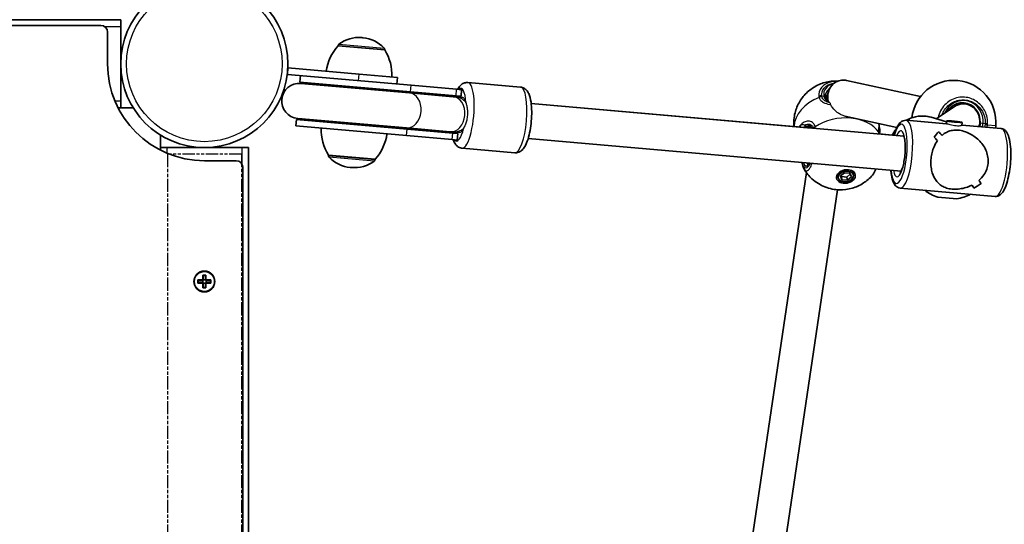
# Model space of a CAD drawing. Units: millimetres. Extents: x -5440 to 5650, y -5096 to 5393.
# Drawn here: x -2038 to -1589, y 547 to 777 of the extents above; entities that cross this region are included whole.
import ezdxf

# ---------------------------------------------------------------- set-up
doc = ezdxf.new("R2010")
doc.units = ezdxf.units.MM
doc.linetypes.add('DOUBLE_DASH_CHAIN', pattern=[1.2403, 0.6614, -0.0827, 0.1654, -0.0827, 0.1654, -0.0827])
for name, color, linetype, lineweight in [('Odniesienie (ISO)', 7, 'DOUBLE_DASH_CHAIN', 25), ('Widoczne (ISO)', 7, 'Continuous', 35), ('Widoczne wąskie (ISO)', 7, 'Continuous', 25)]:
    doc.layers.add(name, color=color, linetype=linetype, lineweight=lineweight)

msp = doc.modelspace()

# ---------------------------------------------------------------- linework, layer by layer
at = {"layer": 'Odniesienie (ISO)', "ltscale": 8.535973}
msp.add_line((-1936.62, 715.6), (-1970.32, 715.6), dxfattribs=at)
at = {"layer": 'Odniesienie (ISO)', "ltscale": 9.061835}
for p, q in [((-1970.32, 715.6), (-1970.32, -26.2)), ((-1936.62, 715.6), (-1936.62, -26.2))]:
    msp.add_line(p, q, dxfattribs=at)
at = {"layer": 'Widoczne (ISO)'}
for p, q in [((-1991.53, 776.65), (-2739.32, 776.65)), ((-1991.53, 776.65), (-1991.53, 773.65)), ((-2000.53, 774.15), (-2730.32, 774.15)), ((-1997.53, 756.65), (-1997.53, 771.15)), ((-1991.53, 773.65), (-1991.53, 739.65)), ((-1881.31, 768.56), (-1881.89, 768.61)), ((-1892.62, 764.88), (-1892.61, 764.94)), ((-1871.4, 763.02), (-1892.62, 764.88)), ((-1871.4, 763.02), (-1871.39, 763.08)), ((-1915.7, 751.84), (-1915.44, 754.83)), ((-1883.06, 752), (-1915.44, 754.83)), ((-1915.7, 751.84), (-1903.43, 750.77)), ((-1910.06, 748.34), (-1909.8, 751.32)), ((-1859.69, 743.93), (-1910.06, 748.34)), ((-1859.43, 746.92), (-1903.43, 750.77)), ((-1883.06, 752), (-1865.63, 750.47)), ((-1865.89, 747.48), (-1865.63, 750.47)), ((-1627.57, 741.78), (-1661.3, 749.11)), ((-1610.9, 749.06), (-1610.6, 749.04)), ((-1860.1, 743.46), (-1909.61, 747.79)), ((-1859.69, 743.93), (-1838.96, 742.11)), ((-1859.43, 746.92), (-1838.7, 745.1)), ((-1836.4, 744.9), (-1838.7, 745.1)), ((-1836.66, 741.91), (-1836.4, 744.9)), ((-1833.56, 748.17), (-1809.55, 746.07)), ((-1669.33, 744.37), (-1670.57, 740.79)), ((-1991.53, 739.65), (-1991.53, 736.65)), ((-1860.1, 743.46), (-1840.19, 741.72)), ((-1839.03, 741.62), (-1840.19, 741.72)), ((-1835.92, 741.35), (-1839.03, 741.62)), ((-1836.66, 741.91), (-1838.96, 742.11)), ((-1992.72, 736.65), (-1985.84, 736.65)), ((-1804.73, 738.62), (-1677.3, 727.47)), ((-1804.73, 738.62), (-1635.12, 723.74)), ((-1620.48, 731.7), (-1612.26, 737.18)), ((-1607.47, 738.43), (-1610.54, 738.69)), ((-1609.06, 738.56), (-1609.05, 738.69)), ((-1911.81, 728.41), (-1911.55, 731.4)), ((-1911.55, 731.4), (-1861.17, 726.99)), ((-1911, 731.85), (-1861.5, 727.52)), ((-1638.28, 727.74), (-1662.02, 732.91)), ((-1634.1, 730.99), (-1615.76, 729.38)), ((-1615.67, 730.31), (-1622.69, 732.34)), ((-1615.76, 729.38), (-1615.63, 730.71)), ((-1613.71, 730.62), (-1614.71, 730.6)), ((-1614.71, 730.6), (-1613.14, 730.34)), ((-1613.71, 730.62), (-1613.73, 730.44)), ((-1611.15, 730.38), (-1613.71, 730.62)), ((-1911.81, 728.41), (-1861.43, 724)), ((-1861.5, 727.52), (-1841.59, 725.78)), ((-1840.44, 725.18), (-1861.17, 726.99)), ((-1646.59, 729.55), (-1646.16, 727.24)), ((-1613.14, 730.34), (-1610.58, 730.1)), ((-1611.15, 730.38), (-1611.17, 730.15)), ((-1609.58, 730.12), (-1611.15, 730.38)), ((-1610.58, 730.1), (-1609.58, 730.12)), ((-1608.8, 728.67), (-1608.66, 730)), ((-1608.79, 728.77), (-1590.89, 727.2)), ((-1593.33, 728.45), (-1593.42, 727.42)), ((-1973.47, 724.28), (-1973.47, 717.4)), ((-1840.7, 722.19), (-1861.43, 724)), ((-1841.59, 725.78), (-1840.43, 725.68)), ((-1840.7, 722.19), (-1838.4, 721.99)), ((-1840.44, 725.18), (-1838.14, 724.98)), ((-1840.43, 725.68), (-1837.31, 725.41)), ((-1838.4, 721.99), (-1838.14, 724.98)), ((-1806.12, 722.68), (-1636.37, 707.79)), ((-1646.39, 724.77), (-1640.39, 724.24)), ((-1619.36, 725.77), (-1619.36, 725.77)), ((-1973.47, 718.6), (-1970.47, 718.6)), ((-1970.47, 718.6), (-1936.47, 718.6)), ((-1936.47, 718.6), (-1933.47, 718.6)), ((-1933.47, 333.2), (-1933.47, 718.6)), ((-1836.17, 718.28), (-1812.17, 716.18)), ((-1938.97, 712.6), (-1953.48, 712.6)), ((-1896.97, 715.07), (-1896.98, 715)), ((-1896.97, 715.07), (-1875.76, 713.21)), ((-1875.76, 713.21), (-1875.76, 713.15)), ((-1935.97, -20.2), (-1935.97, 709.6)), ((-1887.06, 709.53), (-1886.48, 709.48)), ((-1679.47, 707.18), (-1730.71, 361.36)), ((-1664.97, 704.77), (-1665.24, 706.17)), ((-1664.03, 705.63), (-1662.23, 707.11)), ((-1663.33, 703.93), (-1664.03, 705.63)), ((-1663.79, 705.82), (-1663.6, 705.34)), ((-1663.6, 705.34), (-1661.1, 705.12)), ((-1663.33, 703.93), (-1663.6, 705.34)), ((-1660.84, 703.72), (-1663.33, 703.93)), ((-1662.23, 707.11), (-1659.73, 706.9)), ((-1661.1, 705.12), (-1659.53, 706.41)), ((-1660.84, 703.72), (-1661.1, 705.12)), ((-1659.04, 705.2), (-1660.84, 703.72)), ((-1659.73, 706.9), (-1659.04, 705.2)), ((-1658.09, 706.06), (-1658.36, 707.47)), ((-1665.29, 699.37), (-1715.05, 363.52)), ((-1636.8, 700.11), (-1593.6, 696.31)), ((-1611.09, 695.28), (-1619.75, 696.03)), ((-1954.17, 658.3), (-1954.17, 660.54)), ((-1954.17, 660.54), (-1952.78, 660.54)), ((-1953.98, 660.35), (-1953.98, 658.3)), ((-1952.97, 660.35), (-1953.98, 660.35)), ((-1952.98, 658.3), (-1952.98, 660.35)), ((-1952.78, 660.54), (-1952.78, 658.3)), ((-1956.42, 658.3), (-1954.17, 658.3)), ((-1956.42, 656.9), (-1956.42, 658.3)), ((-1954.17, 656.9), (-1956.42, 656.9)), ((-1956.23, 657.09), (-1956.23, 658.11)), ((-1954.17, 658.1), (-1956.23, 658.1)), ((-1956.23, 657.1), (-1954.17, 657.1)), ((-1954.22, 657.1), (-1954.22, 658.1)), ((-1954.17, 658.1), (-1954.08, 658.2)), ((-1954.17, 654.66), (-1954.17, 656.9)), ((-1952.78, 654.66), (-1954.17, 654.66)), ((-1953.98, 656.9), (-1953.98, 654.85)), ((-1952.97, 654.85), (-1953.98, 654.85)), ((-1953.98, 658.35), (-1952.98, 658.35)), ((-1953.98, 656.85), (-1952.98, 656.85)), ((-1952.98, 654.85), (-1952.98, 656.9)), ((-1952.78, 657.1), (-1952.88, 657)), ((-1952.78, 658.3), (-1950.53, 658.3)), ((-1950.73, 658.1), (-1952.78, 658.1)), ((-1952.78, 657.1), (-1950.73, 657.1)), ((-1950.53, 656.9), (-1952.78, 656.9)), ((-1952.78, 656.9), (-1952.78, 654.66)), ((-1952.73, 657.1), (-1952.73, 658.1)), ((-1950.73, 657.09), (-1950.73, 658.11)), ((-1950.53, 658.3), (-1950.53, 656.9))]:
    msp.add_line(p, q, dxfattribs=at)
for centre, radius in [((-1953.48, 756.65), 38.05), ((-1953.48, 657.6), 4.75)]:
    msp.add_circle(centre, radius, dxfattribs=at)
for centre, radius, start, end in [((-2000.53, 771.15), 3, 0, 90), ((-1883.2, 753.67), 15, 85, 126.9592), ((-1882.62, 753.62), 15, 43.0408, 85), ((-1876.21, 750.22), 22, 138.2109, 171.938), ((-1891.61, 764.85), 1, 126.9592, 175), ((-1872.39, 763.17), 1, 355, 43.0408), ((-1890.1, 751.43), 22, 358.062, 31.7891), ((-1953.48, 756.65), 44.05, 180, 270), ((-1910.81, 739.87), 8.5, 65.2501, 85), ((-1612.55, 730.14), 19, 85, 173.9471), ((-1612.26, 730.11), 19, 355, 85), ((-1910.31, 739.82), 8, 85, 265), ((-1837.4, 733.45), 8.5, 85, 104.7499), ((-1910.81, 739.87), 8.5, 265, 284.7499), ((-1878.27, 726.66), 22, 178.062, 211.7891), ((-1892.16, 727.87), 22, 318.2109, 351.938), ((-1837.4, 733.45), 8.5, 245.2501, 265), ((-1938.97, 709.6), 3, 0, 90), ((-1895.98, 714.92), 1, 175, 223.0408), ((-1885.75, 724.47), 15, 223.0408, 265), ((-1876.76, 713.24), 1, 306.9592, 355), ((-1885.17, 724.42), 15, 265, 306.9592), ((-1613.95, 714.13), 19, 232.1588, 252.2291), ((-1613.66, 714.1), 19, 277.7709, 297.8133)]:
    msp.add_arc(centre, radius, start, end, dxfattribs=at)
for centre, major_axis, ratio, start_param, end_param in [((-1662.4, 741.17), (-2, 7.9), 0.902765, 5.969406, 7.427268), ((-1662.4, 741.17), (-2, 7.9), 0.902765, 5.860583, 5.969406), ((-1662.4, 741.17), (-2, 7.9), 0.902765, 1.144083, 1.539886), ((-1608.23, 730.46), (1.34, 7.89), 0.952737, 0.223335, 0.732347), ((-1608.23, 730.46), (1.34, 7.89), 0.952737, 0.068736, 0.223335), ((-1608.23, 730.46), (1.34, 7.89), 0.952737, 4.570802, 6.351921), ((-1645.85, 721.64), (-0.85, 4.85), 0.001564, 5.465435, 5.512174), ((-1634.74, 715.48), (-16.79, -13.88), 0.160306, 2.351043, 2.577112), ((-1634.74, 715.48), (16.79, 13.88), 0.160306, 5.492632, 5.7187), ((-1616.22, 713.86), (13.79, -16.68), 0.110819, 1.969239, 2.081043), ((-1616.22, 713.86), (-13.79, 16.68), 0.110819, 5.110828, 5.222632), ((-1632.02, 715.25), (-16.79, -13.88), 0.160306, 2.239239, 2.239264), ((-1611.47, 713.44), (13.79, -16.68), 0.110819, 2.17184, 2.307112), ((-1611.47, 713.44), (-13.79, 16.68), 0.110819, 5.313429, 5.4487), ((-1632.02, 715.25), (-16.79, -13.88), 0.160306, 2.44181, 2.44184), ((-1682.09, 715.06), (-0.93, 4.96), 0.013137, 2.312085, 2.358007), ((-1661.93, 707.52), (-4.27, -0.81), 0.699181, 0.36035, 0.635799), ((-1661.8, 706.82), (-3.44, -0.65), 0.699181, 6.108353, 6.283185), ((-1661.8, 706.82), (3.44, 0.65), 0.699181, 0, 0.174832), ((-1661.93, 707.52), (4.27, 0.81), 0.699181, 5.647387, 5.922835), ((-1611.47, 713.44), (13.79, -16.68), 0.110819, 0.738261, 0.850062), ((-1611.47, 713.44), (-13.79, 16.68), 0.110819, 3.87985, 3.991654), ((-1616.22, 713.86), (13.79, -16.68), 0.110819, 0.512194, 0.647461), ((-1616.22, 713.86), (-13.79, 16.68), 0.110819, 3.653782, 3.789054), ((-1592.95, 711.82), (-16.79, -13.88), 0.160306, 0.782194, 1.008261), ((-1592.95, 711.82), (16.79, 13.88), 0.160306, 3.923782, 4.14985)]:
    msp.add_ellipse(centre, major_axis=major_axis, ratio=ratio, start_param=start_param, end_param=end_param, dxfattribs=at)
for centre, major_axis, ratio in [((-1612.15, 730.36), (3.48, -0.35), 0.050383), ((-1661.53, 705.41), (4.27, 0.81), 0.699181), ((-1661.53, 705.41), (-3.44, -0.65), 0.699181)]:
    msp.add_ellipse(centre, major_axis=major_axis, ratio=ratio, dxfattribs=at)
for points, knots in [([(-1685.2, 728.16), (-1685.31, 729.51), (-1685.27, 730.86), (-1684.84, 734.17), (-1684.27, 736.03), (-1682.69, 739.5), (-1681.63, 741.04), (-1679.18, 743.83), (-1677.75, 744.98), (-1674.61, 746.96), (-1672.89, 747.68), (-1669.22, 748.68), (-1667.27, 748.91), (-1665.19, 748.81)], [2.833498, 2.833498, 2.833498, 2.833498, 2.983656, 2.983656, 3.218912, 3.218912, 3.488573, 3.488573, 3.816039, 3.816039, 4.217027, 4.217027, 4.658513, 4.658513, 4.658513, 4.658513]), ([(-1833.56, 748.17), (-1834.08, 748.21), (-1834.61, 748.14), (-1835.6, 747.84), (-1836.03, 747.58), (-1836.95, 746.89), (-1837.35, 746.42), (-1837.89, 745.65), (-1838.07, 745.36), (-1838.24, 745.06)], [3.1415927, 3.1415927, 3.1415927, 3.1415927, 3.2507145, 3.2507145, 3.3765004, 3.3765004, 3.5722629, 3.5722629, 3.6828296, 3.6828296, 3.6828296, 3.6828296]), ([(-1809.55, 746.07), (-1809.03, 746.02), (-1808.52, 745.86), (-1807.6, 745.39), (-1807.22, 745.06), (-1806.43, 744.22), (-1806.12, 743.69), (-1805.32, 741.98), (-1805.02, 740.71), (-1804.62, 737.94), (-1804.52, 736.48), (-1804.5, 733.53), (-1804.56, 732.06), (-1804.81, 729.14), (-1805, 727.71), (-1805.51, 724.95), (-1805.82, 723.64), (-1806.59, 721.18), (-1807.04, 720.06), (-1807.96, 718.47), (-1808.35, 717.91), (-1809.21, 717.11), (-1809.57, 716.84), (-1810.54, 716.34), (-1811.22, 716.15), (-1812.01, 716.17), (-1812.09, 716.17), (-1812.17, 716.18)], [3.141593, 3.141593, 3.141593, 3.141593, 3.250715, 3.250715, 3.3765, 3.3765, 3.572263, 3.572263, 3.989335, 3.989335, 4.366642, 4.366642, 4.712075, 4.712075, 5.051726, 5.051726, 5.396923, 5.396923, 5.7685, 5.7685, 5.99437, 5.99437, 6.118872, 6.118872, 6.267234, 6.267234, 6.283185, 6.283185, 6.283185, 6.283185]), ([(-1670.67, 743.25), (-1670.71, 743.14), (-1670.74, 743.03), (-1670.79, 742.8), (-1670.81, 742.69), (-1670.84, 742.45), (-1670.85, 742.33), (-1670.85, 742.08), (-1670.85, 741.96), (-1670.82, 741.7), (-1670.81, 741.58), (-1670.78, 741.44)], [2.7776816, 2.7776816, 2.7776816, 2.7776816, 2.8504638, 2.8504638, 2.923246, 2.923246, 2.9960282, 2.9960282, 3.0688104, 3.0688104, 3.1415927, 3.1415927, 3.1415927, 3.1415927]), ([(-1670.78, 741.44), (-1670.72, 741.14), (-1670.62, 740.86), (-1670.34, 740.35), (-1670.15, 740.11), (-1669.69, 739.67), (-1669.42, 739.48), (-1669.09, 739.29), (-1669.08, 739.29), (-1669.07, 739.28)], [12.5468793, 12.5468793, 12.5468793, 12.5468793, 12.7210925, 12.7210925, 12.8953056, 12.8953056, 13.0695187, 13.0695187, 13.0747826, 13.0747826, 13.0747826, 13.0747826]), ([(-1607.75, 738.95), (-1608.6, 739.03), (-1609.46, 738.96), (-1611.12, 738.56), (-1611.92, 738.22), (-1613.39, 737.3), (-1614.06, 736.72), (-1614.85, 735.77), (-1615.07, 735.48), (-1615.26, 735.18)], [1.570796, 1.570796, 1.570796, 1.570796, 1.884956, 1.884956, 2.199115, 2.199115, 2.513274, 2.513274, 2.641903, 2.641903, 2.641903, 2.641903]), ([(-1634.1, 730.99), (-1634.58, 731.03), (-1635.07, 730.94), (-1635.99, 730.58), (-1636.4, 730.28), (-1637.41, 729.32), (-1637.88, 728.55), (-1638.81, 726.65), (-1639.24, 725.46), (-1639.61, 724.13)], [4.7646845, 4.7646845, 4.7646845, 4.7646845, 4.8960076, 4.8960076, 5.0598504, 5.0598504, 5.3713809, 5.3713809, 5.7179003, 5.7179003, 5.7179003, 5.7179003]), ([(-1622.69, 732.34), (-1624.22, 732.79), (-1625.82, 732.97), (-1629.02, 732.82), (-1630.61, 732.49), (-1632.77, 731.64), (-1633.42, 731.33), (-1634.05, 730.98)], [6.0962632, 6.0962632, 6.0962632, 6.0962632, 6.4132298, 6.4132298, 6.7308605, 6.7308605, 6.8720846, 6.8720846, 6.8720846, 6.8720846]), ([(-1677.26, 727.43), (-1677.37, 727.53), (-1677.48, 727.62), (-1677.79, 727.81), (-1677.99, 727.9), (-1678.43, 728.04), (-1678.66, 728.09), (-1678.91, 728.11)], [6.6204175, 6.6204175, 6.6204175, 6.6204175, 6.7236224, 6.7236224, 6.8736889, 6.8736889, 7.0237555, 7.0237555, 7.0237555, 7.0237555]), ([(-1646.56, 726.49), (-1646.56, 726.49), (-1646.57, 726.46), (-1646.58, 726.35), (-1646.58, 726.27), (-1646.57, 726.05), (-1646.56, 725.92), (-1646.53, 725.62), (-1646.51, 725.46), (-1646.47, 725.22), (-1646.46, 725.17), (-1646.45, 725.12)], [3.0487825, 3.0487825, 3.0487825, 3.0487825, 3.1333489, 3.1333489, 3.2311999, 3.2311999, 3.3290509, 3.3290509, 3.4269019, 3.4269019, 3.453442, 3.453442, 3.453442, 3.453442]), ([(-1646.11, 725.69), (-1646.1, 725.8), (-1646.09, 725.91), (-1646.08, 726.12), (-1646.08, 726.22), (-1646.08, 726.43), (-1646.08, 726.53), (-1646.09, 726.73), (-1646.1, 726.83), (-1646.12, 727.03), (-1646.14, 727.13), (-1646.16, 727.24)], [2.2604532, 2.2604532, 2.2604532, 2.2604532, 2.3120664, 2.3120664, 2.3636796, 2.3636796, 2.4152928, 2.4152928, 2.4669059, 2.4669059, 2.5185191, 2.5185191, 2.5185191, 2.5185191]), ([(-1638.57, 727.11), (-1638.91, 726.68), (-1639.23, 726.23), (-1639.85, 725.26), (-1640.15, 724.74), (-1640.41, 724.2)], [7.2632115, 7.2632115, 7.2632115, 7.2632115, 7.3712004, 7.3712004, 7.4874321, 7.4874321, 7.4874321, 7.4874321]), ([(-1596.85, 711.35), (-1596.76, 712.25), (-1596.77, 713.17), (-1597.03, 715.01), (-1597.27, 715.93), (-1598.28, 718.55), (-1599.34, 720.14), (-1601.16, 722.09), (-1601.87, 722.73), (-1603.41, 723.88), (-1604.23, 724.4), (-1605.95, 725.29), (-1606.84, 725.66), (-1608.66, 726.22), (-1609.58, 726.41), (-1610.5, 726.49), (-1611.42, 726.57), (-1612.26, 726.53), (-1613.84, 726.27), (-1614.57, 726.05), (-1615.94, 725.43), (-1616.59, 725.04), (-1617.38, 724.44), (-1617.57, 724.29), (-1617.74, 724.13)], [6.708994, 6.708994, 6.708994, 6.708994, 6.980533, 6.980533, 7.252073, 7.252073, 7.795151, 7.795151, 8.082695, 8.082695, 8.370238, 8.370238, 8.657782, 8.657782, 8.945325, 8.945325, 8.945325, 9.232869, 9.232869, 9.520412, 9.520412, 9.807956, 9.807956, 9.897439, 9.897439, 9.897439, 9.897439]), ([(-1617.74, 724.13), (-1617.56, 724.29), (-1617.38, 724.44), (-1616.59, 725.04), (-1615.94, 725.43), (-1614.57, 726.05), (-1613.84, 726.27), (-1612.26, 726.53), (-1611.42, 726.57), (-1609.58, 726.41), (-1608.66, 726.22), (-1606.84, 725.66), (-1605.95, 725.29), (-1604.23, 724.4), (-1603.41, 723.88), (-1601.87, 722.73), (-1601.16, 722.09), (-1599.34, 720.14), (-1598.28, 718.55), (-1597.27, 715.93), (-1597.03, 715.01), (-1596.77, 713.17), (-1596.76, 712.25), (-1596.85, 711.35)], [3.520602, 3.520602, 3.520602, 3.520602, 3.610032, 3.610032, 3.897576, 3.897576, 4.185119, 4.185119, 4.472663, 4.472663, 4.760206, 4.760206, 5.04775, 5.04775, 5.335293, 5.335293, 5.622837, 5.622837, 6.165915, 6.165915, 6.437455, 6.437455, 6.708994, 6.708994, 6.708994, 6.708994]), ([(-1590.89, 727.2), (-1590.4, 727.15), (-1589.94, 726.98), (-1589.09, 726.47), (-1588.74, 726.1), (-1587.92, 724.98), (-1587.58, 724.14), (-1586.96, 721.97), (-1586.73, 720.55), (-1586.48, 717.58), (-1586.45, 716.06), (-1586.52, 712.97), (-1586.63, 711.4), (-1586.99, 708.32), (-1587.23, 706.81), (-1587.83, 703.98), (-1588.2, 702.66), (-1589.05, 700.26), (-1589.53, 699.21), (-1590.47, 697.83), (-1590.85, 697.39), (-1591.63, 696.8), (-1591.96, 696.6), (-1592.72, 696.34), (-1593.16, 696.28), (-1593.6, 696.31)], [1.518501, 1.518501, 1.518501, 1.518501, 1.649824, 1.649824, 1.813667, 1.813667, 2.125197, 2.125197, 2.514209, 2.514209, 2.857374, 2.857374, 3.190504, 3.190504, 3.522453, 3.522453, 3.85983, 3.85983, 4.218227, 4.218227, 4.423786, 4.423786, 4.54194, 4.54194, 4.660093, 4.660093, 4.660093, 4.660093]), ([(-1840.24, 722.15), (-1840.21, 722.07), (-1840.19, 722), (-1839.92, 721.27), (-1839.63, 720.65), (-1838.92, 719.71), (-1838.62, 719.38), (-1837.74, 718.72), (-1837.11, 718.41), (-1836.33, 718.3), (-1836.25, 718.29), (-1836.17, 718.28)], [5.7419484, 5.7419484, 5.7419484, 5.7419484, 5.7685, 5.7685, 5.9943705, 5.9943705, 6.118872, 6.118872, 6.2672337, 6.2672337, 6.2831853, 6.2831853, 6.2831853, 6.2831853]), ([(-1646.23, 725.08), (-1646.21, 725.12), (-1646.2, 725.16), (-1646.19, 725.24), (-1646.18, 725.28), (-1646.16, 725.36), (-1646.15, 725.4), (-1646.14, 725.48), (-1646.13, 725.52), (-1646.12, 725.61), (-1646.12, 725.65), (-1646.11, 725.69)], [0, 0, 0, 0, 0.0237458, 0.0237458, 0.0474916, 0.0474916, 0.0712373, 0.0712373, 0.0949831, 0.0949831, 0.1187289, 0.1187289, 0.1187289, 0.1187289]), ([(-1635.38, 724.31), (-1635.38, 724.31), (-1635.37, 724.29), (-1635.3, 724.19), (-1635.23, 724.04), (-1635.05, 723.54), (-1634.94, 723.16), (-1634.74, 722.15), (-1634.65, 721.48), (-1634.53, 719.94), (-1634.51, 719.05), (-1634.53, 717.16), (-1634.59, 716.15), (-1634.78, 714.14), (-1634.92, 713.14), (-1635.26, 711.29), (-1635.46, 710.42), (-1635.89, 708.96), (-1636.11, 708.34), (-1636.51, 707.46), (-1636.7, 707.16), (-1636.87, 706.94), (-1636.91, 706.91), (-1636.91, 706.91)], [1.788496, 1.788496, 1.788496, 1.788496, 1.865279, 1.865279, 2.038433, 2.038433, 2.261445, 2.261445, 2.528269, 2.528269, 2.820004, 2.820004, 3.122337, 3.122337, 3.427135, 3.427135, 3.727904, 3.727904, 4.014485, 4.014485, 4.26549, 4.26549, 4.390099, 4.390099, 4.390099, 4.390099]), ([(-1619.87, 721.74), (-1620.45, 720.9), (-1620.98, 719.94), (-1621.77, 718.08), (-1622.07, 717.21), (-1622.52, 715.43), (-1622.68, 714.52), (-1622.77, 713.62)], [10.2894052, 10.2894052, 10.2894052, 10.2894052, 10.638578, 10.638578, 10.9101173, 10.9101173, 11.1816566, 11.1816566, 11.1816566, 11.1816566]), ([(-1622.77, 713.62), (-1622.68, 714.52), (-1622.52, 715.43), (-1622.07, 717.21), (-1621.77, 718.08), (-1620.98, 719.94), (-1620.45, 720.9), (-1619.87, 721.74)], [2.2363313, 2.2363313, 2.2363313, 2.2363313, 2.5078706, 2.5078706, 2.7794099, 2.7794099, 3.1285317, 3.1285317, 3.1285317, 3.1285317]), ([(-1622.77, 713.62), (-1622.86, 712.72), (-1622.89, 711.81), (-1622.8, 710.01), (-1622.68, 709.14), (-1622.15, 706.65), (-1621.53, 705.19), (-1620.41, 703.45), (-1619.96, 702.88), (-1618.95, 701.88), (-1618.39, 701.43), (-1617.15, 700.68), (-1616.47, 700.38), (-1614.97, 699.91), (-1614.15, 699.74), (-1612.31, 699.58), (-1611.37, 699.59), (-1609.48, 699.76), (-1608.53, 699.93), (-1606.68, 700.4), (-1605.77, 700.72), (-1604.63, 701.22), (-1604.37, 701.35), (-1604.11, 701.48)], [2.236331, 2.236331, 2.236331, 2.236331, 2.507871, 2.507871, 2.77941, 2.77941, 3.322488, 3.322488, 3.610032, 3.610032, 3.897576, 3.897576, 4.185119, 4.185119, 4.472663, 4.472663, 4.760206, 4.760206, 5.04775, 5.04775, 5.335293, 5.335293, 5.424723, 5.424723, 5.424723, 5.424723]), ([(-1604.11, 701.48), (-1604.37, 701.35), (-1604.63, 701.22), (-1605.77, 700.72), (-1606.68, 700.4), (-1608.53, 699.93), (-1609.48, 699.76), (-1611.37, 699.59), (-1612.31, 699.58), (-1613.23, 699.66), (-1614.15, 699.74), (-1614.97, 699.91), (-1616.47, 700.38), (-1617.15, 700.68), (-1618.39, 701.43), (-1618.95, 701.88), (-1619.96, 702.88), (-1620.41, 703.45), (-1621.53, 705.19), (-1622.15, 706.65), (-1622.68, 709.14), (-1622.8, 710.01), (-1622.89, 711.81), (-1622.86, 712.72), (-1622.77, 713.62)], [7.993265, 7.993265, 7.993265, 7.993265, 8.082695, 8.082695, 8.370238, 8.370238, 8.657782, 8.657782, 8.945325, 8.945325, 8.945325, 9.232869, 9.232869, 9.520412, 9.520412, 9.807956, 9.807956, 10.095499, 10.095499, 10.638578, 10.638578, 10.910117, 10.910117, 11.181657, 11.181657, 11.181657, 11.181657]), ([(-1680.53, 708.8), (-1680.63, 708.96), (-1680.71, 709.13), (-1680.87, 709.46), (-1680.94, 709.64), (-1681.07, 709.99), (-1681.13, 710.17), (-1681.24, 710.54), (-1681.29, 710.74), (-1681.39, 711.13), (-1681.44, 711.33), (-1681.48, 711.54)], [2.8732465, 2.8732465, 2.8732465, 2.8732465, 2.9523689, 2.9523689, 3.0314913, 3.0314913, 3.1106137, 3.1106137, 3.1897361, 3.1897361, 3.2688585, 3.2688585, 3.2688585, 3.2688585]), ([(-1649.39, 706.07), (-1650.71, 704.52), (-1652.12, 703.35), (-1655.23, 701.33), (-1656.94, 700.58), (-1660.56, 699.54), (-1662.48, 699.28), (-1666.57, 699.39), (-1668.75, 699.75), (-1673.01, 701.45), (-1675.03, 702.59), (-1678.26, 705.56), (-1679.51, 707.05), (-1680.53, 708.8)], [0.331737, 0.331737, 0.331737, 0.331737, 0.655666, 0.655666, 1.052848, 1.052848, 1.489699, 1.489699, 1.926549, 1.926549, 2.278464, 2.278464, 2.515987, 2.515987, 2.515987, 2.515987]), ([(-1678.74, 711.01), (-1678.74, 711.01), (-1678.72, 711.02), (-1678.63, 711.08), (-1678.5, 711.21), (-1678.35, 711.44), (-1678.34, 711.45), (-1678.33, 711.47)], [5.6238281, 5.6238281, 5.6238281, 5.6238281, 5.7098446, 5.7098446, 5.9191174, 5.9191174, 5.9339365, 5.9339365, 5.9339365, 5.9339365]), ([(-1649.39, 706.07), (-1648.81, 706.76), (-1648.4, 707.56), (-1647.98, 708.6), (-1647.94, 708.7), (-1647.9, 708.8)], [1.1531256, 1.1531256, 1.1531256, 1.1531256, 1.5370698, 1.5370698, 1.5764269, 1.5764269, 1.5764269, 1.5764269]), ([(-1641.08, 708.2), (-1641.01, 707.45), (-1640.93, 706.74), (-1640.6, 704.78), (-1640.31, 703.66), (-1639.62, 702.15), (-1639.33, 701.64), (-1638.66, 700.92), (-1638.37, 700.68), (-1637.66, 700.28), (-1637.24, 700.14), (-1636.8, 700.11)], [6.9211987, 6.9211987, 6.9211987, 6.9211987, 7.1060142, 7.1060142, 7.4644108, 7.4644108, 7.6699697, 7.6699697, 7.7881234, 7.7881234, 7.9062772, 7.9062772, 7.9062772, 7.9062772]), ([(-1600.98, 703.58), (-1600.12, 704.34), (-1599.33, 705.23), (-1598.18, 706.99), (-1597.76, 707.82), (-1597.14, 709.55), (-1596.94, 710.45), (-1596.85, 711.35)], [5.8167936, 5.8167936, 5.8167936, 5.8167936, 6.1659154, 6.1659154, 6.4374547, 6.4374547, 6.708994, 6.708994, 6.708994, 6.708994]), ([(-1596.85, 711.35), (-1596.94, 710.45), (-1597.14, 709.55), (-1597.76, 707.82), (-1598.18, 706.99), (-1599.33, 705.23), (-1600.12, 704.34), (-1600.98, 703.58)], [6.708994, 6.708994, 6.708994, 6.708994, 6.9805333, 6.9805333, 7.2520725, 7.2520725, 7.6011944, 7.6011944, 7.6011944, 7.6011944])]:
    msp.add_open_spline(points, degree=3, knots=knots, dxfattribs=at)
for points in [[(-1646.38, 724.73), (-1646.4, 724.8), (-1646.41, 724.88), (-1646.42, 724.96)], [(-1646.31, 724.76), (-1646.28, 724.87), (-1646.25, 724.98), (-1646.23, 725.08)], [(-1681.52, 711.75), (-1681.52, 711.73), (-1681.51, 711.72), (-1681.51, 711.7)], [(-1954.17, 660.54), (-1954.11, 660.48), (-1954.05, 660.41), (-1953.98, 660.35)], [(-1952.78, 660.54), (-1952.84, 660.48), (-1952.9, 660.41), (-1952.97, 660.35)], [(-1956.23, 658.11), (-1956.29, 658.17), (-1956.35, 658.24), (-1956.42, 658.3)], [(-1956.23, 657.09), (-1956.29, 657.03), (-1956.35, 656.96), (-1956.42, 656.9)], [(-1954.17, 658.3), (-1954.14, 658.27), (-1954.11, 658.23), (-1954.08, 658.2)], [(-1954.17, 656.9), (-1954.14, 656.93), (-1954.11, 656.97), (-1954.08, 657)], [(-1953.98, 654.85), (-1954.05, 654.79), (-1954.11, 654.72), (-1954.17, 654.66)], [(-1952.97, 654.85), (-1952.9, 654.79), (-1952.84, 654.72), (-1952.78, 654.66)], [(-1952.78, 658.3), (-1952.81, 658.27), (-1952.84, 658.23), (-1952.88, 658.2)], [(-1952.78, 656.9), (-1952.81, 656.93), (-1952.84, 656.97), (-1952.88, 657)], [(-1950.53, 658.3), (-1950.6, 658.24), (-1950.66, 658.17), (-1950.73, 658.11)], [(-1950.53, 656.9), (-1950.6, 656.96), (-1950.66, 657.03), (-1950.73, 657.09)]]:
    msp.add_open_spline(points, degree=3, dxfattribs=at)
for points, weights in [([(-1954.17, 657.1), (-1954.13, 657.05), (-1954.08, 657)], [1, 0.999996409343, 0.999996436386]), ([(-1953.98, 658.3), (-1954.02, 658.25), (-1954.08, 658.2)], [1, 0.999996409341, 0.999996436384]), ([(-1954.08, 657), (-1954.02, 656.95), (-1953.98, 656.9)], [0.999996436385, 0.999996409341, 1]), ([(-1952.88, 658.2), (-1952.93, 658.25), (-1952.98, 658.3)], [0.999996436383, 0.99999640934, 1]), ([(-1952.98, 656.9), (-1952.93, 656.95), (-1952.88, 657)], [1, 0.999996409341, 0.999996436384]), ([(-1952.78, 658.1), (-1952.82, 658.15), (-1952.88, 658.2)], [1, 0.999996409343, 0.999996436386])]:
    msp.add_rational_spline(points, weights, degree=2, dxfattribs=at)
at = {"layer": 'Widoczne wąskie (ISO)'}
for p, q in [((-1998.87, 773.65), (-1991.53, 773.65)), ((-1871.39, 763.08), (-1892.61, 764.94)), ((-1892.22, 765.65), (-1871.66, 763.85)), ((-1883.32, 749.01), (-1883.06, 752)), ((-1859.69, 743.93), (-1859.43, 746.92)), ((-1838.96, 742.11), (-1838.7, 745.1)), ((-1991.53, 739.65), (-1994.11, 739.65)), ((-1672.53, 742.05), (-1671.52, 741.97)), ((-1861.43, 724), (-1861.17, 726.99)), ((-1600.33, 729.77), (-1599.11, 729.66)), ((-1599.11, 729.66), (-1598.1, 729.57)), ((-1593.33, 728.45), (-1597.08, 728.78)), ((-1840.7, 722.19), (-1840.44, 725.18)), ((-1970.47, 716.01), (-1970.47, 718.6)), ((-1936.47, 718.6), (-1936.47, 711.26)), ((-1896.98, 715), (-1875.76, 713.15)), ((-1876.16, 712.44), (-1896.71, 714.24))]:
    msp.add_line(p, q, dxfattribs=at)
for centre, radius in [((-1953.48, 756.65), 35.4), ((-1953.48, 657.6), 4.49)]:
    msp.add_circle(centre, radius, dxfattribs=at)
for centre, major_axis, ratio, start_param, end_param in [((-1860.43, 735.46), (0.74, 8.47), 0.743741, 0, 0.344701), ((-1837.75, 733.48), (1.05, 11.95), 0.2663, 5.215598, 6.572872), ((-1834.87, 733.22), (-1.31, -14.94), 0.2663, 0, 3.141593), ((-1810.86, 731.12), (1.31, 14.94), 0.2663, 3.141593, 6.283185), ((-1662.4, 741.17), (-8.97, 3.12), 0.663498, 5.483129, 6.647096), ((-1662.64, 740.46), (-8.03, 2.79), 0.663498, 5.798519, 6.283185), ((-1860.8, 735.49), (0.7, 7.97), 0.743741, 3.141593, 6.283185), ((-1840.89, 733.75), (0.7, 7.97), 0.743741, 3.141593, 6.283185), ((-1839.7, 733.65), (0.74, 8.47), 0.743741, 0, 0.344701), ((-1837.75, 733.48), (1.05, 11.95), 0.2663, 0.834861, 0.841069), ((-1839.73, 733.65), (0.7, 7.97), 0.889231, 5.562363, 6.283185), ((-1666.11, 729.72), (-18.82, -3.55), 0.699181, 4.993581, 6.135456), ((-1673.02, 740.64), (1.99, 0.19), 0.715401, 1.251952, 1.916548), ((-1672.92, 740.16), (1.91, 0.59), 0.713379, 1.105809, 1.770397), ((-1671.76, 741.26), (0.983, 0.185), 0.699181, 0, 1.18912), ((-1608.23, 730.46), (0.83, 9.46), 0.963865, 4.712389, 7.522195), ((-1608.5, 730.48), (0.74, 8.47), 0.963865, 4.712389, 6.283185), ((-1663.98, 718.43), (18.82, 3.55), 0.699181, 0.282725, 2.095515), ((-1635.45, 715.55), (1.35, 15.44), 0.266393, 3.141593, 6.283185), ((-1627, 717.45), (4.31, 14.89), 0.962547, 0, 0.777119), ((-1860.43, 735.46), (-0.74, -8.47), 0.743741, 5.938484, 6.283185), ((-1839.73, 733.65), (-0.7, -7.97), 0.889231, 0, 0.720822), ((-1837.75, 733.48), (-1.05, -11.95), 0.2663, 5.993498, 7.350772), ((-1681.49, 728.33), (0.683, -0.73), 0.804857, 3.836795, 4.562931), ((-1679.6, 729.11), (0.074, -0.997), 0.758602, 5.004592, 6.11156), ((-1674.35, 727.04), (1.95, 0.44), 0.708802, 2.071665, 2.625918), ((-1674.32, 726.88), (1.97, 0.35), 0.684459, 2.103083, 2.556271), ((-1637.37, 715.71), (-1.18, -13.45), 0.266393, 5.329374, 10.343789), ((-1627, 717.45), (-4.31, -14.89), 0.962547, 4.327924, 4.532629), ((-1637.37, 715.71), (0.92, 10.46), 0.266393, 2.409664, 6.959439), ((-1598.68, 728.92), (-1.98, 0.27), 0.067481, 3.781568, 4.446155), ((-1598.63, 729.62), (-2, 0.05), 0.017786, 1.839872, 2.504468), ((-1592.24, 711.76), (-1.35, -15.44), 0.266393, 0, 3.141593), ((-1839.7, 733.65), (-0.74, -8.47), 0.743741, 5.938484, 6.283185), ((-1837.75, 733.48), (1.05, 11.95), 0.2663, 2.300524, 2.306732), ((-1648.42, 724.77), (1.97, 0.35), 0.717867, 0, 0.290564), ((-1648.39, 724.61), (1.97, 0.35), 0.684459, 0, 0.290665), ((-1647.25, 726.28), (-0.614, -0.79), 0.981133, 1.487672, 1.720261), ((-1647.19, 725.33), (0.969, -0.249), 0.894166, 5.884383, 6.283185), ((-1635.45, 715.55), (0.74, 8.47), 0.266393, 0.201042, 0.27126), ((-1679.55, 712.09), (-1.96, -0.39), 0.679962, 6.251131, 6.283185), ((-1679.52, 711.93), (-1.96, -0.39), 0.713567, 6.138986, 6.283185), ((-1678.84, 719.57), (-0.83, -9.46), 0.2663, 5.719593, 6.84665), ((-1677.88, 719.49), (-0.74, -8.47), 0.2663, 5.949488, 6.248258), ((-1635.45, 715.55), (-0.74, -8.47), 0.266393, 5.87772, 6.082143)]:
    msp.add_ellipse(centre, major_axis=major_axis, ratio=ratio, start_param=start_param, end_param=end_param, dxfattribs=at)
for points, knots in [([(-1665.46, 748.7), (-1665.97, 748.69), (-1666.47, 748.66), (-1668.86, 748.37), (-1670.53, 747.73), (-1672.98, 745.76), (-1673.72, 744.4), (-1673.86, 742.58), (-1673.86, 742.25), (-1673.83, 741.92)], [-1.446411, -1.446411, -1.446411, -1.446411, -1.299703, -1.299703, -0.725375, -0.725375, -0.129537, -0.129537, 0, 0, 0, 0]), ([(-1672.53, 742.05), (-1672.56, 742.35), (-1672.56, 742.65), (-1672.44, 744.28), (-1671.77, 745.49), (-1669.64, 747.21), (-1668.25, 747.76), (-1666.67, 748)], [0, 0, 0, 0, 0.129537, 0.129537, 0.725375, 0.725375, 1.265756, 1.265756, 1.265756, 1.265756]), ([(-1835.92, 741.35), (-1835.77, 741.33), (-1835.61, 741.26), (-1835.32, 740.99), (-1835.18, 740.78), (-1834.93, 740.32), (-1834.79, 739.98), (-1834.64, 739.56), (-1834.6, 739.43), (-1834.55, 739.29), (-1834.54, 739.26), (-1834.53, 739.23)], [7.1318201, 7.1318201, 7.1318201, 7.1318201, 7.3004276, 7.3004276, 7.4690351, 7.4690351, 7.648053, 7.648053, 7.7105919, 7.7105919, 7.7265134, 7.7265134, 7.7265134, 7.7265134]), ([(-1673.83, 741.92), (-1673.82, 741.82), (-1673.8, 741.73), (-1673.77, 741.56), (-1673.75, 741.47), (-1673.72, 741.38)], [-0.07008301, -0.07008301, -0.07008301, -0.07008301, -0.03504151, -0.03504151, 0, 0, 0, 0]), ([(-1673.72, 741.38), (-1673.6, 741.01), (-1673.42, 740.67), (-1672.83, 739.86), (-1672.33, 739.44), (-1670.94, 738.68), (-1669.98, 738.39), (-1668.72, 738.13), (-1668.53, 738.1), (-1668.34, 738.06)], [0, 0, 0, 0, 0.165681, 0.165681, 0.4307707, 0.4307707, 0.7633729, 0.7633729, 0.8215925, 0.8215925, 0.8215925, 0.8215925]), ([(-1672.45, 741.65), (-1672.47, 741.71), (-1672.49, 741.78), (-1672.51, 741.92), (-1672.52, 741.99), (-1672.53, 742.05)], [0, 0, 0, 0, 0.03504151, 0.03504151, 0.07008301, 0.07008301, 0.07008301, 0.07008301]), ([(-1668.79, 738.89), (-1669.51, 739.09), (-1670.16, 739.34), (-1671.24, 739.96), (-1671.68, 740.33), (-1672.19, 741.04), (-1672.34, 741.33), (-1672.45, 741.65)], [-0.6983423, -0.6983423, -0.6983423, -0.6983423, -0.4307707, -0.4307707, -0.165681, -0.165681, 0, 0, 0, 0]), ([(-1671.52, 741.97), (-1671.46, 741.65), (-1671.36, 741.35), (-1670.99, 740.62), (-1670.65, 740.23), (-1669.87, 739.59), (-1669.43, 739.33), (-1668.94, 739.12)], [12.5468793, 12.5468793, 12.5468793, 12.5468793, 12.6933797, 12.6933797, 12.9277802, 12.9277802, 13.1415134, 13.1415134, 13.1415134, 13.1415134]), ([(-1597.02, 729.56), (-1596.99, 730.73), (-1597.14, 731.91), (-1597.94, 734.83), (-1598.86, 736.5), (-1601.36, 739.25), (-1602.95, 740.31), (-1606.54, 741.56), (-1608.55, 741.7), (-1612.49, 740.93), (-1614.41, 739.95), (-1617.56, 737.05), (-1618.76, 735.09), (-1619.4, 732.76), (-1619.45, 732.56), (-1619.5, 732.36)], [-3.174755, -3.174755, -3.174755, -3.174755, -2.86021, -2.86021, -2.356937, -2.356937, -1.842753, -1.842753, -1.299703, -1.299703, -0.725375, -0.725375, -0.129537, -0.129537, -0.0741, -0.0741, -0.0741, -0.0741]), ([(-1617.81, 733.48), (-1617.23, 735.05), (-1616.28, 736.48), (-1613.68, 738.87), (-1611.95, 739.75), (-1608.42, 740.44), (-1606.62, 740.31), (-1603.41, 739.19), (-1601.98, 738.24), (-1599.74, 735.79), (-1598.92, 734.29), (-1598.2, 731.67), (-1598.07, 730.62), (-1598.1, 729.57)], [0.220985, 0.220985, 0.220985, 0.220985, 0.725375, 0.725375, 1.299703, 1.299703, 1.842753, 1.842753, 2.356937, 2.356937, 2.86021, 2.86021, 3.174755, 3.174755, 3.174755, 3.174755]), ([(-1834.45, 739), (-1834.43, 738.91), (-1834.4, 738.82), (-1834.23, 738.26), (-1834.08, 737.69), (-1833.85, 736.44), (-1833.77, 735.78), (-1833.7, 734.33), (-1833.72, 733.53), (-1833.9, 731.99), (-1834.05, 731.24), (-1834.41, 729.9), (-1834.63, 729.3), (-1835.07, 728.24), (-1835.29, 727.81), (-1835.46, 727.47)], [1.433723, 1.433723, 1.433723, 1.433723, 1.477028, 1.477028, 1.685257, 1.685257, 1.879736, 1.879736, 2.095129, 2.095129, 2.301476, 2.301476, 2.489265, 2.489265, 2.676501, 2.676501, 2.676501, 2.676501]), ([(-1668.94, 739.12), (-1668.98, 739.18), (-1669.01, 739.23), (-1669.05, 739.27), (-1669.06, 739.28), (-1669.07, 739.28)], [-0.17176937, -0.17176937, -0.17176937, -0.17176937, -0.1263, -0.1263, -0.10932585, -0.10932585, -0.10932585, -0.10932585]), ([(-1668.34, 738.06), (-1668.44, 738.26), (-1668.52, 738.43), (-1668.67, 738.71), (-1668.73, 738.82), (-1668.79, 738.89)], [-0.1797486, -0.1797486, -0.1797486, -0.1797486, -0.0880093, -0.0880093, 0, 0, 0, 0]), ([(-1662.02, 732.91), (-1662.27, 732.96), (-1662.52, 733.03), (-1663.33, 733.29), (-1663.9, 733.55), (-1664.94, 734.15), (-1665.41, 734.5), (-1666.7, 735.59), (-1667.45, 736.5), (-1668.14, 737.67), (-1668.24, 737.87), (-1668.34, 738.06)], [1.9301616, 1.9301616, 1.9301616, 1.9301616, 2.0036482, 2.0036482, 2.1907142, 2.1907142, 2.3777802, 2.3777802, 2.8091001, 2.8091001, 2.8932686, 2.8932686, 2.8932686, 2.8932686]), ([(-1609.44, 738.92), (-1609.41, 738.91), (-1609.39, 738.9), (-1609.21, 738.83), (-1609.1, 738.76), (-1609.05, 738.71), (-1609.05, 738.7), (-1609.05, 738.69)], [0.5779954, 0.5779954, 0.5779954, 0.5779954, 0.5912726, 0.5912726, 0.6898392, 0.6898392, 0.7204875, 0.7204875, 0.7204875, 0.7204875]), ([(-1675.56, 728.04), (-1675.65, 728.42), (-1675.78, 728.77), (-1676.24, 729.56), (-1676.64, 729.95), (-1677.71, 730.54), (-1678.43, 730.65), (-1679.79, 730.46), (-1680.42, 730.21), (-1681.51, 729.5), (-1681.99, 729.06), (-1682.39, 728.54)], [0, 0, 0, 0, 0.164774, 0.164774, 0.428412, 0.428412, 0.76194, 0.76194, 1.048751, 1.048751, 1.304861, 1.304861, 1.304861, 1.304861]), ([(-1835.58, 727.25), (-1835.59, 727.23), (-1835.61, 727.2), (-1835.68, 727.07), (-1835.75, 726.95), (-1835.97, 726.56), (-1836.16, 726.24), (-1836.49, 725.83), (-1836.66, 725.66), (-1837, 725.44), (-1837.17, 725.39), (-1837.31, 725.41)], [4.1467296, 4.1467296, 4.1467296, 4.1467296, 4.1626511, 4.1626511, 4.22519, 4.22519, 4.4042079, 4.4042079, 4.5728154, 4.5728154, 4.7414229, 4.7414229, 4.7414229, 4.7414229]), ([(-1680.3, 728.77), (-1680.67, 728.85), (-1681.02, 728.89), (-1681.74, 728.85), (-1682.09, 728.74), (-1682.39, 728.54)], [-0.3476944, -0.3476944, -0.3476944, -0.3476944, -0.194486, -0.194486, 0, 0, 0, 0]), ([(-1680.94, 727.79), (-1680.81, 727.85), (-1680.68, 727.91), (-1680.27, 728.05), (-1679.97, 728.1), (-1679.65, 728.12)], [0.1164837, 0.1164837, 0.1164837, 0.1164837, 0.194486, 0.194486, 0.3476944, 0.3476944, 0.3476944, 0.3476944]), ([(-1680.3, 728.77), (-1679.94, 728.98), (-1679.57, 729.13), (-1678.6, 729.32), (-1678.02, 729.25), (-1677.15, 728.78), (-1676.83, 728.46), (-1676.47, 727.84), (-1676.38, 727.61), (-1676.31, 727.35)], [-0.970901, -0.970901, -0.970901, -0.970901, -0.7619398, -0.7619398, -0.4284123, -0.4284123, -0.164774, -0.164774, -0.029133, -0.029133, -0.029133, -0.029133]), ([(-1676.92, 727.4), (-1677.1, 727.71), (-1677.34, 727.97), (-1678.06, 728.52), (-1678.61, 728.72), (-1679.55, 728.83), (-1679.92, 728.82), (-1680.3, 728.77)], [6.4683061, 6.4683061, 6.4683061, 6.4683061, 6.6545718, 6.6545718, 6.9594909, 6.9594909, 7.1444886, 7.1444886, 7.1444886, 7.1444886]), ([(-1675.52, 727.86), (-1675.53, 727.89), (-1675.53, 727.92), (-1675.55, 727.98), (-1675.55, 728.01), (-1675.56, 728.04)], [-0.02300051, -0.02300051, -0.02300051, -0.02300051, -0.01150026, -0.01150026, 0, 0, 0, 0]), ([(-1646.16, 727.24), (-1646.16, 727.26), (-1646.17, 727.28), (-1646.25, 727.66), (-1646.39, 727.83), (-1646.64, 727.71), (-1646.74, 727.37), (-1646.74, 726.46), (-1646.7, 726.02), (-1646.61, 725.51)], [2.5185191, 2.5185191, 2.5185191, 2.5185191, 2.5400444, 2.5400444, 2.871378, 2.871378, 3.2295712, 3.2295712, 3.453442, 3.453442, 3.453442, 3.453442]), ([(-1646.57, 726.43), (-1646.56, 726.44), (-1646.56, 726.45), (-1646.49, 726.49), (-1646.42, 726.32), (-1646.39, 725.93), (-1646.39, 725.87), (-1646.39, 725.8)], [-2.913831, -2.913831, -2.913831, -2.913831, -2.871378, -2.871378, -2.5400444, -2.5400444, -2.482541, -2.482541, -2.482541, -2.482541]), ([(-1646.39, 725.8), (-1646.42, 725.84), (-1646.44, 725.86), (-1646.5, 725.9), (-1646.53, 725.92), (-1646.56, 725.93)], [5.402374, 5.402374, 5.402374, 5.402374, 5.4650782, 5.4650782, 5.5363866, 5.5363866, 5.5363866, 5.5363866]), ([(-1608.8, 728.67), (-1608.8, 728.65), (-1608.81, 728.64), (-1608.89, 728.57), (-1609.06, 728.51), (-1609.5, 728.41), (-1609.81, 728.37), (-1610.55, 728.34), (-1610.98, 728.35), (-1611.41, 728.39), (-1611.83, 728.43), (-1612.3, 728.49), (-1613.22, 728.67), (-1613.66, 728.78), (-1614.4, 728.98), (-1614.76, 729.08), (-1615.32, 729.25), (-1615.52, 729.31), (-1615.64, 729.35), (-1615.64, 729.35), (-1615.64, 729.35)], [1.6794731, 1.6794731, 1.6794731, 1.6794731, 1.7203216, 1.7203216, 1.8526484, 1.8526484, 1.9849874, 1.9849874, 2.1173264, 2.1173264, 2.1173264, 2.2496654, 2.2496654, 2.3820044, 2.3820044, 2.5143312, 2.5143312, 2.646658, 2.646658, 2.6471749, 2.6471749, 2.6471749, 2.6471749]), ([(-1608.8, 728.67), (-1608.8, 728.65), (-1608.81, 728.64), (-1608.89, 728.57), (-1609.06, 728.51), (-1609.5, 728.41), (-1609.81, 728.37), (-1610.55, 728.34), (-1610.98, 728.35), (-1611.41, 728.39), (-1611.83, 728.43), (-1612.3, 728.49), (-1613.22, 728.67), (-1613.66, 728.78), (-1614.4, 728.98), (-1614.76, 729.08), (-1615.32, 729.25), (-1615.52, 729.31), (-1615.64, 729.35), (-1615.64, 729.35), (-1615.64, 729.35)], [1.6794731, 1.6794731, 1.6794731, 1.6794731, 1.7203216, 1.7203216, 1.8526484, 1.8526484, 1.9849874, 1.9849874, 2.1173264, 2.1173264, 2.1173264, 2.2496654, 2.2496654, 2.3820044, 2.3820044, 2.5143312, 2.5143312, 2.646658, 2.646658, 2.6471749, 2.6471749, 2.6471749, 2.6471749]), ([(-1598.1, 729.57), (-1598.1, 729.47), (-1598.1, 729.38), (-1598.12, 729.18), (-1598.13, 729.08), (-1598.14, 728.98)], [0, 0, 0, 0, 0.03504151, 0.03504151, 0.07008301, 0.07008301, 0.07008301, 0.07008301]), ([(-1597.08, 728.78), (-1597.07, 728.91), (-1597.05, 729.04), (-1597.03, 729.3), (-1597.02, 729.43), (-1597.02, 729.56)], [-0.07008301, -0.07008301, -0.07008301, -0.07008301, -0.03504151, -0.03504151, 0, 0, 0, 0]), ([(-1646.61, 725.51), (-1646.6, 725.48), (-1646.59, 725.45), (-1646.58, 725.39), (-1646.58, 725.36), (-1646.57, 725.33)], [-0.02300051, -0.02300051, -0.02300051, -0.02300051, -0.01150026, -0.01150026, 0, 0, 0, 0]), ([(-1646.11, 725.69), (-1646.11, 725.74), (-1646.11, 725.77), (-1646.17, 725.84), (-1646.26, 725.84), (-1646.39, 725.8)], [0.1187289, 0.1187289, 0.1187289, 0.1187289, 0.1944861, 0.1944861, 0.3476944, 0.3476944, 0.3476944, 0.3476944]), ([(-1677.83, 711.42), (-1677.96, 711.11), (-1678.1, 710.82), (-1678.72, 709.72), (-1679.22, 709.25), (-1680.21, 709.19), (-1680.7, 709.71), (-1681.17, 711.02), (-1681.27, 711.36), (-1681.36, 711.73)], [1.773705, 1.773705, 1.773705, 1.773705, 1.929794, 1.929794, 2.451064, 2.451064, 3.039836, 3.039836, 3.213656, 3.213656, 3.213656, 3.213656]), ([(-1680.53, 708.81), (-1680.19, 708.22), (-1679.79, 707.93), (-1678.85, 707.99), (-1678.29, 708.51), (-1677.47, 709.97), (-1677.19, 710.61), (-1676.93, 711.35)], [-2.873246, -2.873246, -2.873246, -2.873246, -2.451064, -2.451064, -1.929794, -1.929794, -1.645924, -1.645924, -1.645924, -1.645924]), ([(-1647.99, 708.81), (-1648.17, 708.3), (-1648.36, 707.84), (-1648.82, 706.87), (-1649.11, 706.41), (-1649.39, 706.08)], [-1.6220519, -1.6220519, -1.6220519, -1.6220519, -1.4267276, -1.4267276, -1.1531256, -1.1531256, -1.1531256, -1.1531256])]:
    msp.add_open_spline(points, degree=3, knots=knots, dxfattribs=at)
for points in [[(-1834.53, 739.23), (-1834.5, 739.15), (-1834.48, 739.08), (-1834.45, 739)], [(-1668.79, 738.89), (-1668.84, 738.96), (-1668.89, 739.04), (-1668.94, 739.12)], [(-1835.46, 727.47), (-1835.5, 727.39), (-1835.54, 727.32), (-1835.58, 727.25)], [(-1682.39, 728.54), (-1682.57, 728.37), (-1682.74, 728.17), (-1682.89, 727.96)], [(-1679.65, 728.12), (-1679.4, 728.14), (-1679.15, 728.13), (-1678.91, 728.11)], [(-1675.43, 727.27), (-1675.46, 727.48), (-1675.49, 727.67), (-1675.52, 727.86)], [(-1615.64, 729.35), (-1615.71, 729.37), (-1615.75, 729.38), (-1615.76, 729.38)], [(-1600.33, 729.77), (-1600.39, 729.19), (-1600.48, 728.61), (-1600.62, 728.05)], [(-1599.41, 727.95), (-1599.26, 728.5), (-1599.16, 729.08), (-1599.11, 729.66)], [(-1598.14, 728.98), (-1598.2, 728.6), (-1598.28, 728.22), (-1598.38, 727.85)], [(-1597.28, 727.76), (-1597.2, 728.09), (-1597.13, 728.44), (-1597.08, 728.78)], [(-1646.57, 725.33), (-1646.54, 725.14), (-1646.51, 724.94), (-1646.48, 724.73)]]:
    msp.add_open_spline(points, degree=3, dxfattribs=at)

doc.saveas('drawing.dxf')
